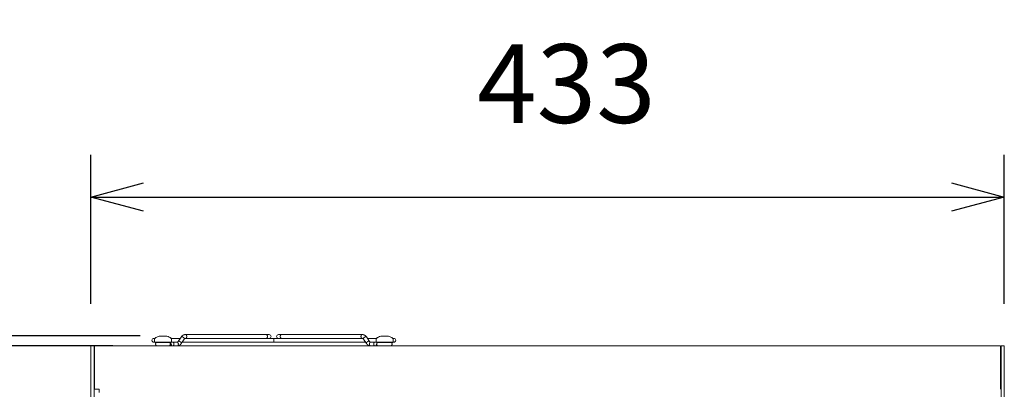
# Model space of a CAD drawing. Units: millimetres. Extents: x -35 to 1785, y -814 to 1867.
# Drawn here: x 417 to 884, y 594 to 769 of the extents above; entities that cross this region are included whole.
import ezdxf

# ---------------------------------------------------------------- set-up
doc = ezdxf.new("R2010")
doc.units = ezdxf.units.MM
doc.header["$LTSCALE"] = 50.8
doc.header["$PDMODE"] = 1
doc.header["$PDSIZE"] = -2
doc.layers.get('0').update_dxf_attribs({"lineweight": 0})
doc.layers.get('Defpoints').update_dxf_attribs({"lineweight": 0})
doc.layers.add('Visible Edges(A H Standard)', color=7, linetype='Continuous', lineweight=0)
doc.layers.add('寸法', color=7, linetype='Continuous', lineweight=0)
doc.styles.get("Standard").update_dxf_attribs({"font": 'txt', "bigfont": 'BIGFONT.SHX'})
doc.styles.add('游ゴシック Medium', font='txt', dxfattribs={"bigfont": '游ゴシック Medium'})
doc.dimstyles.new('HIBINO', dxfattribs={"dimtxt": 37.2989, "dimasz": 25.006226, "dimexe": 20, "dimexo": 20, "dimgap": 0.5, "dimtad": 1, "dimzin": 3, "dimdsep": 46, "dimtxsty": '游ゴシック Medium', "dimblk": 'VW_EMPTYARROW', "dimcen": 0, "dimadec": 0, "dimazin": 0, "dimtfac": 1, "dimtix": 1, "dimtmove": 0, "dimatfit": 0, "dimldrblk": 'VW_EMPTYARROW', "dimfxl": 1, "dimfrac": 2, "dimtolj": 1, "dimtzin": 3, "dimarcsym": 0})

# ---------------------------------------------------------------- blocks, each defined once
blk = doc.blocks.new('グループ-4')
at = {"layer": 'Visible Edges(A H Standard)', "color": 0, "lineweight": 0}
for p, q in [((-358.87, 52.56), (-359.37, 52.56)), ((-358.97, 52.34), (-358.97, 50.76)), ((-356.81, 53.6), (-353.13, 53.6)), ((-346.86, 52.56), (-351.07, 52.56)), ((-350.97, 52.34), (-350.97, 50.76)), ((-346.41, 53.21), (-347.85, 51.13)), ((-344.93, 52.19), (-346.36, 50.11)), ((-306.14, 54.36), (-344.4, 54.36)), ((-342.77, 52.56), (-344.4, 52.56)), ((-302.47, 52.56), (-342.77, 52.56)), ((-304.67, 54.36), (-306.14, 54.36)), ((-302.47, 51.66), (-302.47, 52.56)), ((-260.5, 52.56), (-302.47, 52.56)), ((-302.47, 52.56), (-302.47, 51.66)), ((-302.47, 51.66), (-302.47, 50.76)), ((-302.47, 50.76), (-302.47, 51.66)), ((-298.81, 54.37), (-300.28, 54.37)), ((-300.28, 52.57), (-298.81, 52.57)), ((-298.81, 54.37), (-260.55, 54.37)), ((-298.81, 52.57), (-260.55, 52.57)), ((-260.02, 52.2), (-258.59, 50.11)), ((-258.59, 50.11), (-260.02, 52.2)), ((-257.1, 51.13), (-258.54, 53.22)), ((-258.54, 53.22), (-257.1, 51.13)), ((-253.87, 52.56), (-258.09, 52.56)), ((-253.97, 52.34), (-253.97, 50.76)), ((-251.81, 53.6), (-248.13, 53.6)), ((-245.57, 52.56), (-246.07, 52.56)), ((-245.97, 52.34), (-245.97, 50.76)), ((-387.72, 48.96), (-389.22, 48.96)), ((-389.22, -250.04), (-389.22, 48.96)), ((-387.72, 48.96), (-387.72, 47.96)), ((-387.72, -250.04), (-387.72, 47.96)), ((-387.47, 48.96), (42.03, 48.96)), ((-387.47, 48.96), (-387.47, 46.94)), ((-387.47, 28.44), (-387.47, 46.94)), ((-359.37, 50.76), (-358.97, 50.76)), ((-358.97, 50.76), (-350.97, 50.76)), ((-358.81, 50.66), (-358.81, 50.76)), ((-351.13, 50.66), (-358.81, 50.66)), ((-351.13, 49.06), (-358.81, 49.06)), ((-358.81, 48.96), (-358.81, 49.06)), ((-351.13, 50.66), (-351.13, 50.76)), ((-351.13, 50.76), (-350.45, 50.76)), ((-351.13, 48.96), (-351.13, 49.06)), ((-350.97, 50.76), (-348.32, 50.76)), ((-348.37, 50.76), (-350.45, 50.76)), ((-345.91, 50.76), (-302.47, 50.76)), ((-302.42, 49.06), (-302.52, 49.06)), ((-302.52, 48.96), (-302.52, 49.06)), ((-302.47, 50.76), (-259.03, 50.76)), ((-302.42, 48.96), (-302.42, 49.06)), ((-256.58, 50.76), (-254.49, 50.76)), ((-254.49, 50.76), (-253.97, 50.76)), ((-253.97, 50.76), (-245.97, 50.76)), ((-253.81, 50.66), (-253.81, 50.76)), ((-246.13, 50.66), (-253.81, 50.66)), ((-246.13, 49.06), (-253.81, 49.06)), ((-253.81, 48.96), (-253.81, 49.06)), ((-246.13, 50.66), (-246.13, 50.76)), ((-246.13, 48.96), (-246.13, 49.06)), ((-245.97, 50.76), (-245.57, 50.76)), ((42.03, 46.94), (42.03, 48.96)), ((42.03, 46.94), (42.03, 28.44)), ((42.28, 47.96), (42.28, 48.96)), ((43.78, 48.96), (42.28, 48.96)), ((42.28, -250.04), (42.28, 47.96)), ((43.78, -250.04), (43.78, 48.96)), ((-387.47, 28.44), (-385.3, 28.44)), ((-385.3, 28.44), (-385.3, 26.94))]:
    blk.add_line(p, q, dxfattribs=at)
at = {"layer": 'Visible Edges(A H Standard)', "color": 0, "lineweight": 0, "flags": 128}
for points in [[(-344.4, 54.36), (-344.4, 54.36, 0.008892), (-344.48, 54.36, 0.009403), (-344.56, 54.36), (-344.56, 54.36, 0.009344), (-344.64, 54.35, 0.009304), (-344.72, 54.34, 0.009277), (-344.8, 54.32, 0.009287), (-344.88, 54.31), (-344.88, 54.31, 0.009195), (-344.96, 54.29), (-344.96, 54.29, 0.009065), (-345.04, 54.27), (-345.04, 54.27, 0.00895), (-345.12, 54.24), (-345.12, 54.24, 0.008847), (-345.19, 54.21), (-345.19, 54.21, 0.008752), (-345.27, 54.18), (-345.27, 54.18, 0.008683), (-345.34, 54.15), (-345.34, 54.15, 0.008536), (-345.41, 54.12), (-345.41, 54.12, 0.008388), (-345.48, 54.08, 0.008244), (-345.55, 54.04, 0.008108), (-345.62, 54, 0.007979), (-345.69, 53.95, 0.007863), (-345.75, 53.91), (-345.75, 53.9, 0.008657), (-345.82, 53.85), (-345.82, 53.85, 0.007547), (-345.88, 53.8, 0.007408), (-345.94, 53.75, 0.007271), (-346, 53.69), (-346, 53.69, 0.007135), (-346.06, 53.64, 0.006573), (-346.11, 53.58, 0.006878), (-346.17, 53.53), (-346.17, 53.53, 0.006756), (-346.22, 53.47, 0.00663), (-346.27, 53.4), (-346.27, 53.4, 0.006533), (-346.32, 53.34), (-346.33, 53.33, 0.012274), (-346.4, 53.23), (-346.41, 53.22), (-346.41, 53.21)], [(-344.4, 52.56, 0.010882), (-344.42, 52.56), (-344.42, 52.56, 0.012378), (-344.44, 52.56), (-344.44, 52.56, 0.012389), (-344.45, 52.56, 0.006169), (-344.46, 52.56), (-344.46, 52.56, 0.01183), (-344.48, 52.55), (-344.48, 52.55, 0.01097), (-344.5, 52.55), (-344.5, 52.55, 0.011787), (-344.51, 52.54, 0.005911), (-344.53, 52.54), (-344.53, 52.54, 0.011573), (-344.54, 52.53), (-344.55, 52.53, 0.005665), (-344.56, 52.53, 0.005592), (-344.57, 52.52), (-344.57, 52.52, 0.006942), (-344.58, 52.52), (-344.58, 52.52, 0.010952), (-344.6, 52.51, 0.005431), (-344.62, 52.5), (-344.62, 52.5, 0.010619), (-344.64, 52.49), (-344.64, 52.49, 0.005259), (-344.65, 52.48), (-344.65, 52.48, 0.010265), (-344.67, 52.46), (-344.68, 52.46, 0.007245), (-344.69, 52.45), (-344.69, 52.45, 0.004983), (-344.71, 52.44, 0.004909), (-344.72, 52.43), (-344.72, 52.43, 0.004876), (-344.73, 52.42), (-344.74, 52.41, 0.009508), (-344.75, 52.4), (-344.76, 52.39, 0.009289), (-344.78, 52.37), (-344.79, 52.37, 0.008534), (-344.81, 52.35), (-344.81, 52.34, 0.004478), (-344.82, 52.33, 0.004412), (-344.84, 52.31), (-344.84, 52.31, 0.004373), (-344.85, 52.3), (-344.85, 52.29, 0.008526), (-344.87, 52.27), (-344.88, 52.27, 0.008332), (-344.9, 52.23), (-344.9, 52.23, 0.007936), (-344.93, 52.19), (-344.93, 52.19), (-344.93, 52.19)], [(-260.55, 54.37), (-260.54, 54.37, -0.008892), (-260.47, 54.36, -0.009403), (-260.39, 54.36), (-260.39, 54.36, -0.009347), (-260.31, 54.35, -0.009309), (-260.22, 54.34, -0.009284), (-260.15, 54.33, -0.009296), (-260.07, 54.31), (-260.07, 54.31, -0.009195), (-259.99, 54.29), (-259.99, 54.29, -0.009065), (-259.91, 54.27), (-259.91, 54.27, -0.00895), (-259.83, 54.24), (-259.83, 54.24, -0.008847), (-259.76, 54.22), (-259.76, 54.22, -0.008752), (-259.68, 54.19), (-259.68, 54.19, -0.008683), (-259.61, 54.15), (-259.61, 54.15, -0.008536), (-259.54, 54.12), (-259.54, 54.12, -0.008388), (-259.47, 54.08, -0.008251), (-259.4, 54.04, -0.008114), (-259.33, 54, -0.007984), (-259.26, 53.96, -0.007863), (-259.2, 53.91), (-259.2, 53.91, -0.008661), (-259.13, 53.86), (-259.13, 53.85, -0.007547), (-259.06, 53.8, -0.007408), (-259, 53.75, -0.00727), (-258.94, 53.7), (-258.94, 53.7, -0.007135), (-258.89, 53.64, -0.00657), (-258.83, 53.59, -0.006878), (-258.78, 53.53), (-258.78, 53.53, -0.006751), (-258.73, 53.47, -0.00663), (-258.68, 53.41), (-258.68, 53.41, -0.006533), (-258.63, 53.34), (-258.62, 53.33, -0.012274), (-258.55, 53.23), (-258.54, 53.22), (-258.54, 53.22)], [(-260.55, 52.57, -0.010882), (-260.53, 52.56), (-260.53, 52.56, -0.012378), (-260.51, 52.56), (-260.51, 52.56, -0.012389), (-260.5, 52.56, -0.006169), (-260.48, 52.56), (-260.48, 52.56, -0.01183), (-260.47, 52.56), (-260.47, 52.56, -0.01097), (-260.45, 52.55), (-260.45, 52.55, -0.011787), (-260.43, 52.55, -0.005911), (-260.42, 52.54), (-260.42, 52.54, -0.011573), (-260.4, 52.54), (-260.4, 52.54, -0.005665), (-260.39, 52.53, -0.005592), (-260.38, 52.53), (-260.38, 52.53, -0.006943), (-260.37, 52.52), (-260.36, 52.52, -0.010951), (-260.35, 52.51, -0.005431), (-260.33, 52.5), (-260.33, 52.5, -0.010619), (-260.31, 52.49), (-260.31, 52.49, -0.005259), (-260.29, 52.48), (-260.29, 52.48, -0.010261), (-260.28, 52.47), (-260.27, 52.46, -0.006618), (-260.26, 52.45), (-260.26, 52.45, -0.004995), (-260.24, 52.44, -0.00496), (-260.23, 52.43), (-260.23, 52.43, -0.009614), (-260.21, 52.41), (-260.21, 52.41, -0.004741), (-260.19, 52.4), (-260.19, 52.4, -0.009315), (-260.17, 52.38), (-260.16, 52.37, -0.009109), (-260.14, 52.35), (-260.14, 52.35, -0.004474), (-260.13, 52.33, -0.004412), (-260.11, 52.32), (-260.11, 52.32, -0.004373), (-260.1, 52.3), (-260.09, 52.3, -0.008526), (-260.08, 52.27), (-260.07, 52.27, -0.008332), (-260.05, 52.23), (-260.05, 52.23, -0.007936), (-260.02, 52.2), (-260.02, 52.2), (-260.02, 52.2)], [(-358.52, 49.86), (-358.52, 49.86, -0.00949), (-358.52, 49.89, -0.009992), (-358.52, 49.93), (-358.52, 49.93, -0.009911), (-358.52, 49.96), (-358.52, 49.96, -0.009865), (-358.51, 50, -0.009866), (-358.51, 50.04), (-358.51, 50.04, -0.0099), (-358.5, 50.07, -0.00997), (-358.49, 50.11), (-358.49, 50.11, -0.011376), (-358.48, 50.14), (-358.48, 50.14, -0.005776), (-358.47, 50.17, -0.010136), (-358.46, 50.19), (-358.46, 50.2, -0.010029), (-358.44, 50.23), (-358.44, 50.23, -0.00996), (-358.43, 50.26, -0.00994), (-358.41, 50.29, -0.00996), (-358.39, 50.33), (-358.39, 50.33, -0.010012), (-358.37, 50.36), (-358.37, 50.36, -0.010112), (-358.35, 50.39, -0.008976), (-358.33, 50.41, -0.010171), (-358.31, 50.44), (-358.31, 50.44, -0.010048), (-358.29, 50.47), (-358.29, 50.47, -0.009973), (-358.26, 50.49), (-358.26, 50.49, -0.009937), (-358.23, 50.52, -0.009945), (-358.21, 50.54), (-358.21, 50.54, -0.009989), (-358.18, 50.57), (-358.18, 50.57, -0.010069), (-358.15, 50.59), (-358.15, 50.59, -0.009738), (-358.12, 50.61), (-358.12, 50.61, -0.007918), (-358.1, 50.62, -0.007841), (-358.08, 50.64), (-358.07, 50.64, -0.014774), (-358.03, 50.66), (-358.03, 50.66), (-358.03, 50.66)], [(-358.52, 49.86), (-358.52, 49.86, -0.009479), (-358.52, 49.89, -0.009981), (-358.52, 49.93), (-358.52, 49.93, -0.0099), (-358.52, 49.96), (-358.52, 49.96, -0.009854), (-358.51, 50, -0.009855), (-358.51, 50.04), (-358.51, 50.04, -0.009889), (-358.5, 50.07), (-358.5, 50.07, -0.009963), (-358.49, 50.1), (-358.49, 50.11, -0.01009), (-358.48, 50.14, -0.005763), (-358.47, 50.16), (-358.47, 50.16, -0.01014), (-358.46, 50.19), (-358.46, 50.19, -0.01003), (-358.44, 50.23), (-358.44, 50.23, -0.009959), (-358.43, 50.26, -0.009937), (-358.41, 50.29, -0.009954), (-358.39, 50.32), (-358.39, 50.32, -0.010006), (-358.38, 50.35), (-358.38, 50.35, -0.010097), (-358.35, 50.38, -0.010252), (-358.33, 50.41, -0.010156), (-358.31, 50.44), (-358.31, 50.44, -0.010038), (-358.29, 50.47), (-358.29, 50.47, -0.009967), (-358.26, 50.49), (-358.26, 50.49, -0.009934), (-358.24, 50.52, -0.009947), (-358.21, 50.54), (-358.21, 50.54, -0.009993), (-358.18, 50.56), (-358.18, 50.57, -0.010083), (-358.15, 50.59), (-358.15, 50.59, -0.008308), (-358.13, 50.6), (-358.13, 50.6, -0.009384), (-358.1, 50.62, -0.007866), (-358.07, 50.64), (-358.07, 50.64, -0.014833), (-358.03, 50.66), (-358.03, 50.66), (-358.03, 50.66)], [(-358.04, 49.06, -0.009288), (-358.07, 49.08), (-358.07, 49.08, -0.010256), (-358.1, 49.1), (-358.1, 49.1, -0.010307), (-358.14, 49.12), (-358.14, 49.12, -0.01043), (-358.16, 49.14), (-358.17, 49.14, -0.010222), (-358.19, 49.16), (-358.19, 49.16, -0.008606), (-358.22, 49.18, -0.008549), (-358.24, 49.2, -0.008523), (-358.26, 49.22, -0.008522), (-358.28, 49.25, -0.008548), (-358.3, 49.27), (-358.3, 49.27, -0.008587), (-358.32, 49.29), (-358.32, 49.29, -0.008678), (-358.34, 49.32, -0.008704), (-358.36, 49.34, -0.00862), (-358.38, 49.37), (-358.38, 49.37, -0.008561), (-358.39, 49.4), (-358.39, 49.4, -0.008526), (-358.41, 49.42, -0.008521), (-358.42, 49.45, -0.00854), (-358.44, 49.48), (-358.44, 49.48, -0.008581), (-358.45, 49.51), (-358.45, 49.51, -0.008645), (-358.46, 49.53, -0.005986), (-358.47, 49.56), (-358.47, 49.56, -0.01097), (-358.48, 49.59), (-358.48, 49.59, -0.010819), (-358.49, 49.63), (-358.49, 49.63, -0.010725), (-358.5, 49.67), (-358.5, 49.67, -0.010679), (-358.51, 49.7, -0.010691), (-358.52, 49.74), (-358.52, 49.74, -0.010744), (-358.52, 49.78), (-358.52, 49.78, -0.010851), (-358.52, 49.82), (-358.52, 49.82, -0.010321), (-358.52, 49.86), (-358.52, 49.86)], [(-358.04, 49.06, -0.00929), (-358.07, 49.08), (-358.07, 49.08, -0.01026), (-358.1, 49.1), (-358.1, 49.1, -0.010313), (-358.14, 49.12), (-358.14, 49.12, -0.010434), (-358.16, 49.14), (-358.16, 49.14, -0.008053), (-358.19, 49.16, -0.008614), (-358.21, 49.18), (-358.21, 49.18, -0.008556), (-358.23, 49.2), (-358.23, 49.2, -0.008522), (-358.26, 49.22, -0.008517), (-358.28, 49.24, -0.008538), (-358.3, 49.26, -0.008575), (-358.32, 49.29), (-358.32, 49.29, -0.010291), (-358.34, 49.32), (-358.34, 49.32, -0.008721), (-358.36, 49.34, -0.008631), (-358.38, 49.37), (-358.38, 49.37, -0.008567), (-358.39, 49.39), (-358.39, 49.39, -0.008527), (-358.41, 49.42, -0.008518), (-358.42, 49.45, -0.008532), (-358.44, 49.48), (-358.44, 49.48, -0.008569), (-358.45, 49.5), (-358.45, 49.51, -0.008626), (-358.46, 49.53, -0.006525), (-358.47, 49.56), (-358.47, 49.56, -0.010977), (-358.48, 49.59), (-358.48, 49.59, -0.010824), (-358.49, 49.63), (-358.49, 49.63, -0.010729), (-358.5, 49.67), (-358.5, 49.67, -0.010683), (-358.51, 49.7, -0.010694), (-358.52, 49.74), (-358.52, 49.74, -0.010747), (-358.52, 49.78), (-358.52, 49.78, -0.010855), (-358.52, 49.82), (-358.52, 49.82, -0.010324), (-358.52, 49.86), (-358.52, 49.86)], [(-351.72, 50.66, -0.009724), (-351.69, 50.64), (-351.69, 50.64, -0.010777), (-351.65, 50.63), (-351.65, 50.62, -0.010872), (-351.62, 50.6), (-351.62, 50.6, -0.010359), (-351.59, 50.58), (-351.59, 50.58, -0.008181), (-351.57, 50.57, -0.005526), (-351.55, 50.55), (-351.55, 50.55, -0.010927), (-351.53, 50.53), (-351.52, 50.53, -0.01082), (-351.49, 50.5), (-351.49, 50.5, -0.010764), (-351.47, 50.47, -0.010768), (-351.44, 50.44), (-351.44, 50.44, -0.010814), (-351.41, 50.41), (-351.41, 50.41, -0.01092), (-351.39, 50.38), (-351.39, 50.38, -0.008293), (-351.38, 50.36, -0.006993), (-351.36, 50.34), (-351.36, 50.33, -0.011047), (-351.34, 50.31), (-351.34, 50.3, -0.010896), (-351.32, 50.27), (-351.32, 50.27, -0.010802), (-351.31, 50.23), (-351.31, 50.23, -0.010758), (-351.29, 50.2, -0.010771), (-351.28, 50.16), (-351.28, 50.16, -0.010828), (-351.26, 50.12), (-351.26, 50.12, -0.009561), (-351.25, 50.09), (-351.25, 50.09, -0.010964), (-351.24, 50.05), (-351.24, 50.05, -0.008471), (-351.24, 50.02, -0.006735), (-351.23, 50), (-351.23, 49.99, -0.013399), (-351.23, 49.96), (-351.23, 49.95, -0.013399), (-351.22, 49.9), (-351.22, 49.9, -0.012232), (-351.22, 49.86), (-351.22, 49.86)], [(-351.22, 49.86, -0.008787), (-351.22, 49.82), (-351.22, 49.82, -0.009913), (-351.23, 49.79), (-351.23, 49.79, -0.009829), (-351.23, 49.76), (-351.23, 49.76, -0.009781), (-351.23, 49.72, -0.009778), (-351.24, 49.68), (-351.24, 49.68, -0.009808), (-351.25, 49.65), (-351.25, 49.65, -0.009877), (-351.26, 49.62, -0.010002), (-351.27, 49.58), (-351.27, 49.58, -0.010763), (-351.28, 49.55), (-351.28, 49.55, -0.010017), (-351.29, 49.51, -0.009925), (-351.31, 49.48), (-351.31, 49.48, -0.009871), (-351.32, 49.45, -0.009862), (-351.34, 49.42, -0.009894), (-351.36, 49.38), (-351.36, 49.38, -0.009952), (-351.38, 49.35), (-351.38, 49.35, -0.010073), (-351.4, 49.33, -0.008903), (-351.42, 49.3, -0.010053), (-351.44, 49.27), (-351.44, 49.27, -0.009947), (-351.46, 49.25), (-351.46, 49.25, -0.009878), (-351.49, 49.22, -0.009858), (-351.51, 49.19, -0.009877), (-351.54, 49.17), (-351.54, 49.17, -0.009927), (-351.57, 49.15), (-351.57, 49.15, -0.010021), (-351.6, 49.13, -0.009344), (-351.63, 49.11), (-351.63, 49.11, -0.013524), (-351.66, 49.08), (-351.67, 49.08, -0.011883), (-351.7, 49.06), (-351.7, 49.06)], [(-351.22, 49.86, -0.007555), (-351.22, 49.83), (-351.22, 49.83, -0.009943), (-351.23, 49.8), (-351.23, 49.79, -0.009854), (-351.23, 49.76), (-351.23, 49.76, -0.009802), (-351.23, 49.72, -0.009795), (-351.24, 49.69, -0.009826), (-351.25, 49.65, -0.009875), (-351.26, 49.62), (-351.26, 49.62, -0.013176), (-351.27, 49.58), (-351.27, 49.57, -0.010114), (-351.28, 49.54, -0.009986), (-351.29, 49.51), (-351.29, 49.51, -0.009905), (-351.31, 49.47), (-351.31, 49.47, -0.00986), (-351.33, 49.44, -0.009862), (-351.34, 49.41), (-351.34, 49.41, -0.009897), (-351.36, 49.38), (-351.36, 49.38, -0.009971), (-351.38, 49.35), (-351.38, 49.35, -0.010105), (-351.4, 49.32, -0.00763), (-351.42, 49.3, -0.010044), (-351.44, 49.27), (-351.44, 49.27, -0.009942), (-351.46, 49.25), (-351.46, 49.25, -0.009877), (-351.49, 49.22, -0.00986), (-351.52, 49.19, -0.009883), (-351.54, 49.17), (-351.54, 49.17, -0.009937), (-351.57, 49.15), (-351.57, 49.15, -0.010037), (-351.6, 49.13, -0.009342), (-351.63, 49.11), (-351.63, 49.11, -0.013434), (-351.66, 49.08), (-351.67, 49.08, -0.011808), (-351.7, 49.06), (-351.7, 49.06)], [(-347.85, 51.13), (-347.85, 51.12, -0.00796), (-347.87, 51.09), (-347.87, 51.09, -0.004135), (-347.89, 51.07), (-347.89, 51.07, -0.008437), (-347.91, 51.04), (-347.91, 51.04, -0.004301), (-347.93, 51.02, -0.004311), (-347.94, 51.01), (-347.94, 51, -0.008902), (-347.96, 50.98), (-347.97, 50.97, -0.008579), (-347.99, 50.95), (-347.99, 50.95, -0.004601), (-348.01, 50.94), (-348.01, 50.93, -0.00941), (-348.03, 50.92), (-348.03, 50.92, -0.004757), (-348.05, 50.9), (-348.05, 50.9, -0.009769), (-348.07, 50.88), (-348.07, 50.88, -0.004978), (-348.08, 50.87), (-348.08, 50.87, -0.009829), (-348.1, 50.86), (-348.11, 50.85, -0.00516), (-348.12, 50.85, -0.005166), (-348.13, 50.84), (-348.13, 50.84, -0.010571), (-348.15, 50.83), (-348.16, 50.82, -0.010828), (-348.17, 50.81), (-348.18, 50.81, -0.008284), (-348.19, 50.8), (-348.19, 50.8, -0.006898), (-348.21, 50.8, -0.005549), (-348.22, 50.79), (-348.22, 50.79, -0.011451), (-348.24, 50.78), (-348.24, 50.78, -0.011715), (-348.26, 50.78), (-348.26, 50.78, -0.011832), (-348.28, 50.77), (-348.28, 50.77, -0.01097), (-348.29, 50.77, -0.005825), (-348.31, 50.76), (-348.31, 50.76, -0.012133), (-348.32, 50.76), (-348.32, 50.76, -0.012425), (-348.34, 50.76), (-348.34, 50.76, -0.012375), (-348.36, 50.76), (-348.36, 50.76, -0.01086), (-348.37, 50.76), (-348.37, 50.76)], [(-346.36, 50.11), (-346.37, 50.09, -0.012168), (-346.44, 49.99), (-346.45, 49.98, -0.006455), (-346.5, 49.92), (-346.5, 49.92, -0.006558), (-346.55, 49.86, -0.006677), (-346.61, 49.8), (-346.61, 49.79, -0.007661), (-346.66, 49.73), (-346.67, 49.73, -0.00695), (-346.72, 49.67, -0.007078), (-346.78, 49.62, -0.007209), (-346.84, 49.57, -0.007342), (-346.9, 49.51), (-346.9, 49.51, -0.008427), (-346.96, 49.46), (-346.96, 49.46, -0.007158), (-347.03, 49.41, -0.007778), (-347.09, 49.37), (-347.09, 49.37, -0.007894), (-347.15, 49.32, -0.008022), (-347.22, 49.28, -0.008154), (-347.29, 49.24, -0.008289), (-347.36, 49.21), (-347.36, 49.21, -0.008442), (-347.43, 49.17, -0.008042), (-347.5, 49.14), (-347.51, 49.14, -0.010831), (-347.59, 49.11), (-347.59, 49.1, -0.008765), (-347.67, 49.08, -0.008868), (-347.74, 49.05), (-347.74, 49.05, -0.00898), (-347.82, 49.03, -0.008892), (-347.9, 49.01), (-347.91, 49.01, -0.013634), (-348, 48.99), (-348.01, 48.99, -0.013713), (-348.13, 48.97), (-348.13, 48.97, -0.013416), (-348.25, 48.96), (-348.25, 48.96)], [(-258.59, 50.11), (-258.57, 50.09, 0.012297), (-258.5, 50), (-258.49, 49.98, 0.006525), (-258.44, 49.92, 0.006616), (-258.39, 49.86), (-258.38, 49.85, 0.011045), (-258.32, 49.77), (-258.31, 49.76, 0.006529), (-258.25, 49.71, 0.007087), (-258.2, 49.65), (-258.2, 49.65, 0.007219), (-258.14, 49.6, 0.007356), (-258.08, 49.54, 0.007496), (-258.02, 49.49, 0.007636), (-257.96, 49.44, 0.007791), (-257.89, 49.39, 0.007923), (-257.83, 49.35, 0.008048), (-257.76, 49.31, 0.008182), (-257.69, 49.27, 0.008304), (-257.62, 49.23), (-257.61, 49.22, 0.012759), (-257.52, 49.18), (-257.51, 49.17, 0.008683), (-257.44, 49.14, 0.008755), (-257.36, 49.11), (-257.36, 49.11, 0.008846), (-257.29, 49.08), (-257.29, 49.08, 0.008951), (-257.21, 49.06), (-257.21, 49.06, 0.009062), (-257.13, 49.03), (-257.13, 49.03, 0.009202), (-257.06, 49.02), (-257.06, 49.02, 0.009287), (-256.98, 49, 0.009287), (-256.9, 48.99, 0.009308), (-256.82, 48.98, 0.009348), (-256.74, 48.97), (-256.73, 48.97, 0.009403), (-256.66, 48.96), (-256.65, 48.96, 0.008884), (-256.58, 48.96), (-256.58, 48.96)], [(-257.1, 51.13), (-257.1, 51.12, 0.00796), (-257.08, 51.1), (-257.08, 51.1, 0.004136), (-257.06, 51.07, 0.008429), (-257.04, 51.05), (-257.04, 51.04, 0.006462), (-257.02, 51.02), (-257.02, 51.02, 0.00549), (-257, 51, 0.004453), (-256.98, 50.98), (-256.98, 50.98, 0.007974), (-256.97, 50.96, 0.004582), (-256.95, 50.94), (-256.95, 50.94, 0.009371), (-256.93, 50.92), (-256.93, 50.92, 0.004735), (-256.91, 50.91), (-256.91, 50.91, 0.009719), (-256.89, 50.89), (-256.89, 50.89, 0.004971), (-256.87, 50.88, 0.00658), (-256.86, 50.87), (-256.85, 50.86, 0.010243), (-256.83, 50.85), (-256.83, 50.85, 0.005189), (-256.82, 50.84, 0.010571), (-256.8, 50.83), (-256.79, 50.83, 0.010828), (-256.77, 50.82), (-256.77, 50.81, 0.008284), (-256.76, 50.81), (-256.75, 50.81, 0.006898), (-256.74, 50.8, 0.005549), (-256.73, 50.79), (-256.73, 50.79, 0.011451), (-256.71, 50.79), (-256.71, 50.79, 0.011715), (-256.69, 50.78), (-256.69, 50.78, 0.011833), (-256.67, 50.77), (-256.67, 50.77, 0.010608), (-256.66, 50.77, 0.005814), (-256.64, 50.77), (-256.64, 50.77, 0.012118), (-256.63, 50.77), (-256.63, 50.77, 0.012426), (-256.61, 50.76), (-256.61, 50.76, 0.012377), (-256.59, 50.76), (-256.59, 50.76, 0.011245), (-256.58, 50.76), (-256.58, 50.76)], [(-253.24, 49.06, -0.009841), (-253.27, 49.08), (-253.27, 49.08, -0.01086), (-253.3, 49.1), (-253.3, 49.1, -0.010914), (-253.34, 49.12), (-253.34, 49.12, -0.011042), (-253.37, 49.14), (-253.37, 49.14, -0.00787), (-253.39, 49.16, -0.00869), (-253.41, 49.18), (-253.41, 49.18, -0.008629), (-253.44, 49.2), (-253.44, 49.2, -0.008592), (-253.46, 49.22, -0.008586), (-253.48, 49.25, -0.008598), (-253.5, 49.27), (-253.51, 49.27, -0.01299), (-253.53, 49.3), (-253.53, 49.31, -0.010425), (-253.55, 49.33), (-253.55, 49.33, -0.008729), (-253.57, 49.36, -0.008652), (-253.59, 49.39), (-253.59, 49.39, -0.008603), (-253.61, 49.41, -0.008585), (-253.62, 49.44, -0.008594), (-253.63, 49.47), (-253.63, 49.47, -0.008623), (-253.65, 49.5), (-253.65, 49.5, -0.008681), (-253.66, 49.52, -0.007141), (-253.67, 49.55), (-253.67, 49.55, -0.013082), (-253.68, 49.59), (-253.68, 49.59, -0.010906), (-253.69, 49.63, -0.010811), (-253.7, 49.67), (-253.7, 49.67, -0.010762), (-253.71, 49.71, -0.010772), (-253.72, 49.75), (-253.72, 49.75, -0.010825), (-253.72, 49.78), (-253.72, 49.79, -0.010933), (-253.72, 49.82), (-253.72, 49.82, -0.010399), (-253.73, 49.86), (-253.73, 49.86)], [(-253.72, 49.86, -0.00761), (-253.72, 49.89), (-253.72, 49.89, -0.010014), (-253.72, 49.92), (-253.72, 49.93, -0.009923), (-253.72, 49.96), (-253.72, 49.96, -0.00987), (-253.71, 50, -0.009862), (-253.71, 50.03, -0.009895), (-253.7, 50.07), (-253.7, 50.07, -0.009955), (-253.69, 50.1), (-253.69, 50.1, -0.010077), (-253.68, 50.14, -0.00895), (-253.67, 50.17), (-253.67, 50.17, -0.010137), (-253.66, 50.2), (-253.66, 50.2, -0.010029), (-253.64, 50.23), (-253.64, 50.23, -0.00996), (-253.63, 50.27, -0.00994), (-253.61, 50.3, -0.00996), (-253.59, 50.33), (-253.59, 50.33, -0.010013), (-253.57, 50.36), (-253.57, 50.36, -0.010109), (-253.55, 50.39, -0.010258), (-253.53, 50.42, -0.010153), (-253.51, 50.45), (-253.51, 50.45, -0.010037), (-253.48, 50.47), (-253.48, 50.47, -0.009962), (-253.46, 50.5, -0.009935), (-253.43, 50.52, -0.009949), (-253.4, 50.55), (-253.4, 50.55, -0.009997), (-253.38, 50.57), (-253.38, 50.57, -0.010084), (-253.35, 50.59), (-253.35, 50.59, -0.009316), (-253.32, 50.61), (-253.32, 50.61, -0.007359), (-253.3, 50.63, -0.007292), (-253.28, 50.64), (-253.27, 50.64, -0.012852), (-253.24, 50.66), (-253.24, 50.66), (-253.24, 50.66)], [(-253.23, 49.06, -0.009243), (-253.27, 49.08), (-253.27, 49.08, -0.010249), (-253.3, 49.1), (-253.3, 49.1, -0.010344), (-253.33, 49.12, -0.010516), (-253.36, 49.14), (-253.36, 49.14, -0.011542), (-253.39, 49.16), (-253.39, 49.16, -0.01093), (-253.42, 49.19, -0.010823), (-253.45, 49.22), (-253.45, 49.22, -0.010765), (-253.48, 49.24, -0.010766), (-253.5, 49.27), (-253.5, 49.27, -0.010811), (-253.53, 49.3), (-253.53, 49.31, -0.010918), (-253.55, 49.33), (-253.55, 49.33, -0.005511), (-253.56, 49.35, -0.006965), (-253.58, 49.37), (-253.58, 49.37, -0.009032), (-253.59, 49.39, -0.005504), (-253.61, 49.42), (-253.61, 49.42, -0.010897), (-253.62, 49.44), (-253.62, 49.45, -0.010801), (-253.64, 49.48), (-253.64, 49.48, -0.010758), (-253.66, 49.52, -0.010773), (-253.67, 49.56), (-253.67, 49.56, -0.010831), (-253.68, 49.59), (-253.68, 49.6, -0.010941), (-253.69, 49.63), (-253.69, 49.63, -0.010294), (-253.7, 49.67), (-253.7, 49.67, -0.008455), (-253.71, 49.7, -0.006727), (-253.71, 49.72), (-253.71, 49.73, -0.013396), (-253.72, 49.76), (-253.72, 49.77, -0.013413), (-253.72, 49.82), (-253.72, 49.82, -0.012259), (-253.72, 49.86), (-253.72, 49.86)], [(-246.91, 50.66, -0.009245), (-246.88, 50.65), (-246.88, 50.65, -0.01025), (-246.85, 50.63), (-246.85, 50.62, -0.010352), (-246.82, 50.61, -0.00655), (-246.8, 50.59), (-246.79, 50.59, -0.014132), (-246.76, 50.57), (-246.76, 50.56, -0.010956), (-246.73, 50.54, -0.010839), (-246.7, 50.51), (-246.7, 50.51, -0.01077), (-246.67, 50.48, -0.010761), (-246.65, 50.45), (-246.65, 50.45, -0.010795), (-246.62, 50.42), (-246.62, 50.42, -0.010891), (-246.6, 50.4), (-246.6, 50.4, -0.007558), (-246.58, 50.37, -0.011162), (-246.56, 50.34), (-246.56, 50.34, -0.011039), (-246.54, 50.3), (-246.54, 50.3, -0.01089), (-246.52, 50.27), (-246.52, 50.27, -0.010799), (-246.5, 50.23), (-246.5, 50.23, -0.010759), (-246.49, 50.2, -0.010776), (-246.47, 50.16), (-246.47, 50.16, -0.010834), (-246.46, 50.12), (-246.46, 50.12, -0.01095), (-246.45, 50.09), (-246.45, 50.09, -0.008903), (-246.44, 50.06), (-246.44, 50.05, -0.00847), (-246.44, 50.03, -0.006737), (-246.43, 50), (-246.43, 50, -0.013402), (-246.43, 49.96), (-246.43, 49.95, -0.013402), (-246.42, 49.91), (-246.42, 49.91, -0.012236), (-246.42, 49.86), (-246.42, 49.86)], [(-246.42, 49.86, -0.007613), (-246.42, 49.83), (-246.42, 49.83, -0.010019), (-246.43, 49.8), (-246.43, 49.8, -0.009929), (-246.43, 49.76), (-246.43, 49.76, -0.009876), (-246.43, 49.73, -0.00987), (-246.44, 49.69, -0.009904), (-246.45, 49.66), (-246.45, 49.65, -0.009974), (-246.45, 49.63), (-246.45, 49.63, -0.005015), (-246.46, 49.6, -0.010175), (-246.47, 49.57), (-246.47, 49.57, -0.010155), (-246.48, 49.54), (-246.48, 49.54, -0.010036), (-246.5, 49.5), (-246.5, 49.5, -0.009964), (-246.51, 49.47), (-246.51, 49.47, -0.009931), (-246.53, 49.44, -0.009944), (-246.55, 49.41), (-246.55, 49.41, -0.00999), (-246.57, 49.37), (-246.57, 49.37, -0.010081), (-246.58, 49.35), (-246.59, 49.34, -0.007657), (-246.6, 49.32, -0.006408), (-246.62, 49.3), (-246.62, 49.3, -0.010125), (-246.64, 49.28), (-246.64, 49.28, -0.01002), (-246.66, 49.25), (-246.66, 49.25, -0.009952), (-246.69, 49.22, -0.009934), (-246.71, 49.2, -0.009956), (-246.74, 49.18), (-246.74, 49.18, -0.01001), (-246.77, 49.15), (-246.77, 49.15, -0.01011), (-246.8, 49.13), (-246.8, 49.13, -0.009333), (-246.82, 49.11), (-246.83, 49.11, -0.007354), (-246.85, 49.1, -0.007292), (-246.87, 49.08), (-246.87, 49.08, -0.012863), (-246.91, 49.06), (-246.91, 49.06), (-246.91, 49.06)]]:
    blk.add_lwpolyline(points, format="xyb", dxfattribs=at)
at = {"layer": 'Visible Edges(A H Standard)', "color": 0, "lineweight": 0}
for centre, radius, start, end in [((-359.37, 51.66), 0.9, 90, 180), ((-359.37, 51.66), 0.9, 180, 270), ((-358.67, 52.34), 0.3, 126.6392, 180), ((-354.97, 47.36), 6.5, 106.4439, 126.6392), ((-354.97, 47.36), 6.5, 53.3608, 73.5561), ((-351.27, 52.34), 0.3, 0, 53.3608), ((-304.67, 53.46), 0.9, 0, 90), ((-304.67, 53.46), 0.9, 270, 0), ((-300.28, 53.47), 0.9, 90, 180), ((-300.28, 53.47), 0.9, 180, 270), ((-253.67, 52.34), 0.3, 126.6392, 180), ((-249.97, 47.36), 6.5, 106.4439, 126.6392), ((-249.97, 47.36), 6.5, 53.3608, 73.5561), ((-246.27, 52.34), 0.3, 0, 53.3608), ((-245.57, 51.66), 0.9, 0, 90), ((-245.57, 51.66), 0.9, 270, 0)]:
    blk.add_arc(centre, radius, start, end, dxfattribs=at)
for points in [[(-345.67, 53.21), (-345.73, 53.24), (-345.85, 53.28), (-345.98, 53.32), (-346.1, 53.33), (-346.18, 53.33), (-346.25, 53.32), (-346.34, 53.29), (-346.39, 53.24), (-346.41, 53.21)], [(-346.13, 53.33), (-346.16, 53.33), (-346.24, 53.32), (-346.3, 53.3), (-346.36, 53.27), (-346.4, 53.23), (-346.41, 53.21)], [(-305.5, 53.46), (-305.5, 53.55), (-305.53, 53.74), (-305.59, 53.94), (-305.68, 54.1), (-305.76, 54.19), (-305.83, 54.25), (-305.93, 54.32), (-306.07, 54.36), (-306.14, 54.36)], [(-306.14, 52.56), (-306.05, 52.56), (-305.94, 52.61), (-305.83, 52.67), (-305.7, 52.8), (-305.59, 52.98), (-305.53, 53.18), (-305.5, 53.37), (-305.5, 53.46)], [(-298.81, 54.37), (-298.89, 54.36), (-299.01, 54.32), (-299.12, 54.26), (-299.25, 54.12), (-299.35, 53.95), (-299.42, 53.75), (-299.45, 53.55), (-299.45, 53.47)], [(-298.81, 54.37), (-298.89, 54.36), (-299.01, 54.32), (-299.12, 54.26), (-299.25, 54.12), (-299.35, 53.95), (-299.42, 53.75), (-299.45, 53.55), (-299.45, 53.47)], [(-299.45, 53.47), (-299.45, 53.38), (-299.42, 53.18), (-299.35, 52.98), (-299.26, 52.83), (-299.19, 52.74), (-299.12, 52.68), (-299.01, 52.61), (-298.87, 52.57), (-298.81, 52.57)], [(-299.45, 53.47), (-299.45, 53.38), (-299.42, 53.18), (-299.35, 52.98), (-299.26, 52.83), (-299.19, 52.74), (-299.12, 52.68), (-299.01, 52.61), (-298.87, 52.57), (-298.81, 52.57)], [(-260.55, 54.37), (-260.63, 54.36), (-260.74, 54.32), (-260.86, 54.26), (-260.99, 54.12), (-261.09, 53.95), (-261.15, 53.75), (-261.18, 53.55), (-261.18, 53.47)], [(-261.18, 53.47), (-261.18, 53.38), (-261.15, 53.18), (-261.09, 52.98), (-261, 52.83), (-260.92, 52.74), (-260.85, 52.68), (-260.75, 52.61), (-260.61, 52.57), (-260.55, 52.57)], [(-258.54, 53.22), (-258.55, 53.24), (-258.6, 53.28), (-258.65, 53.31), (-258.72, 53.33), (-258.79, 53.33), (-258.82, 53.33)], [(-351.54, 49.86), (-351.54, 49.99), (-351.59, 50.18), (-351.65, 50.32), (-351.73, 50.43), (-351.82, 50.54), (-351.93, 50.63), (-351.99, 50.66)], [(-351.98, 49.06), (-351.91, 49.1), (-351.81, 49.19), (-351.72, 49.29), (-351.65, 49.41), (-351.59, 49.54), (-351.54, 49.73), (-351.54, 49.86)], [(-351.09, 49.86), (-351.09, 49.77), (-351.07, 49.59), (-351.01, 49.4), (-350.93, 49.25), (-350.83, 49.12), (-350.7, 49.02), (-350.57, 48.97), (-350.51, 48.96)], [(-350.4, 48.96), (-350.35, 48.97), (-350.24, 49), (-350.11, 49.09), (-349.99, 49.23), (-349.9, 49.4), (-349.84, 49.59), (-349.82, 49.77), (-349.82, 49.86)], [(-348.32, 48.96), (-348.27, 48.97), (-348.16, 49), (-348.03, 49.09), (-347.91, 49.23), (-347.82, 49.4), (-347.76, 49.59), (-347.74, 49.77), (-347.74, 49.86)], [(-347.56, 51.24), (-347.6, 51.24), (-347.67, 51.23), (-347.74, 51.21), (-347.79, 51.18), (-347.83, 51.15), (-347.85, 51.13)], [(-347.1, 51.13), (-347.16, 51.15), (-347.28, 51.2), (-347.41, 51.23), (-347.53, 51.25), (-347.61, 51.24), (-347.69, 51.23), (-347.77, 51.2), (-347.83, 51.15), (-347.85, 51.13)], [(-257.1, 51.13), (-257.12, 51.15), (-257.16, 51.19), (-257.22, 51.22), (-257.28, 51.24), (-257.35, 51.25), (-257.39, 51.25)], [(-256.58, 50.76), (-256.66, 50.76), (-256.78, 50.72), (-256.89, 50.65), (-257.02, 50.52), (-257.12, 50.34), (-257.19, 50.14), (-257.21, 49.95), (-257.21, 49.86)], [(-257.21, 49.86), (-257.21, 49.77), (-257.19, 49.58), (-257.12, 49.38), (-257.03, 49.22), (-256.95, 49.13), (-256.88, 49.07), (-256.78, 49), (-256.64, 48.96), (-256.58, 48.96)]]:
    blk.add_open_spline(points, degree=2, dxfattribs=at)
for points, knots in [([(-344.93, 52.19), (-344.91, 52.22), (-344.88, 52.3), (-344.89, 52.43), (-344.95, 52.57), (-345.03, 52.71), (-345.15, 52.84), (-345.2, 52.9), (-345.32, 53.01), (-345.55, 53.15), (-345.73, 53.24), (-345.91, 53.3), (-346.06, 53.33), (-346.13, 53.33)], [0, 0, 0, 1, 2, 3, 4, 5, 6, 6, 7, 8, 9, 10, 11, 11, 11]), ([(-344.93, 52.19), (-344.91, 52.23), (-344.89, 52.3), (-344.89, 52.39), (-344.91, 52.48), (-344.97, 52.62), (-345.03, 52.7), (-345.08, 52.76), (-345.22, 52.92), (-345.44, 53.09), (-345.62, 53.19), (-345.67, 53.21)], [0, 0, 0, 1, 2, 3, 4, 5, 5, 6, 7, 8, 9, 9, 9]), ([(-344.4, 52.56), (-344.3, 52.56), (-344.17, 52.62), (-344.04, 52.71), (-343.9, 52.9), (-343.8, 53.13), (-343.77, 53.36), (-343.77, 53.46), (-343.77, 53.57), (-343.8, 53.8), (-343.87, 53.97), (-343.95, 54.1), (-344.04, 54.21), (-344.16, 54.3), (-344.33, 54.36), (-344.4, 54.36)], [0, 0, 0, 1, 2, 3, 4, 5, 6, 6, 7, 8, 9, 10, 11, 12, 13, 13, 13]), ([(-343.77, 53.46), (-343.77, 53.56), (-343.8, 53.77), (-343.85, 53.92), (-343.91, 54.03), (-343.95, 54.1), (-344.01, 54.19), (-344.14, 54.28), (-344.22, 54.33), (-344.33, 54.36), (-344.4, 54.36)], [0, 0, 0, 1, 2, 3, 4, 4, 5, 6, 7, 8, 8, 8]), ([(-344.4, 52.56), (-344.34, 52.56), (-344.24, 52.59), (-344.13, 52.64), (-344, 52.76), (-343.95, 52.83), (-343.88, 52.93), (-343.8, 53.16), (-343.77, 53.36), (-343.77, 53.46)], [0, 0, 0, 1, 2, 3, 4, 4, 5, 6, 7, 7, 7]), ([(-305.5, 53.46), (-305.5, 53.56), (-305.53, 53.77), (-305.59, 53.92), (-305.64, 54.03), (-305.69, 54.1), (-305.75, 54.19), (-305.87, 54.28), (-305.96, 54.33), (-306.06, 54.36), (-306.14, 54.36)], [0, 0, 0, 1, 2, 3, 4, 4, 5, 6, 7, 8, 8, 8]), ([(-306.14, 52.56), (-306.07, 52.56), (-305.98, 52.59), (-305.86, 52.64), (-305.74, 52.76), (-305.69, 52.83), (-305.61, 52.93), (-305.53, 53.16), (-305.5, 53.36), (-305.5, 53.46)], [0, 0, 0, 1, 2, 3, 4, 4, 5, 6, 7, 7, 7]), ([(-260.55, 54.37), (-260.65, 54.36), (-260.78, 54.3), (-260.91, 54.21), (-261.05, 54.03), (-261.14, 53.8), (-261.18, 53.57), (-261.18, 53.47), (-261.18, 53.36), (-261.14, 53.13), (-261.07, 52.96), (-261, 52.83), (-260.91, 52.72), (-260.79, 52.62), (-260.62, 52.57), (-260.55, 52.57)], [0, 0, 0, 1, 2, 3, 4, 5, 6, 6, 7, 8, 9, 10, 11, 12, 13, 13, 13]), ([(-258.54, 53.22), (-258.57, 53.26), (-258.65, 53.31), (-258.73, 53.33), (-258.83, 53.34), (-258.99, 53.32), (-259.23, 53.25), (-259.44, 53.14), (-259.53, 53.07), (-259.62, 53.01), (-259.8, 52.85), (-259.95, 52.66), (-260.03, 52.51), (-260.05, 52.42), (-260.06, 52.34), (-260.05, 52.25), (-260.02, 52.2)], [0, 0, 0, 1, 2, 3, 4, 5, 6, 7, 7, 8, 9, 10, 11, 12, 13, 14, 14, 14]), ([(-258.82, 53.33), (-258.89, 53.33), (-259.04, 53.31), (-259.22, 53.25), (-259.4, 53.16), (-259.63, 53.01), (-259.74, 52.9), (-259.8, 52.84), (-259.91, 52.71), (-260, 52.57), (-260.05, 52.44), (-260.07, 52.33), (-260.04, 52.23), (-260.02, 52.2)], [0, 0, 0, 1, 2, 3, 4, 5, 5, 6, 7, 8, 9, 10, 11, 11, 11]), ([(-349.82, 49.86), (-349.82, 49.96), (-349.85, 50.16), (-349.9, 50.31), (-349.96, 50.43), (-350, 50.49), (-350.06, 50.58), (-350.19, 50.68), (-350.27, 50.72), (-350.38, 50.76), (-350.45, 50.76)], [0, 0, 0, 1, 2, 3, 4, 4, 5, 6, 7, 8, 8, 8]), ([(-349.82, 49.86), (-349.82, 49.96), (-349.85, 50.16), (-349.9, 50.31), (-349.96, 50.43), (-350, 50.49), (-350.06, 50.58), (-350.19, 50.68), (-350.27, 50.72), (-350.38, 50.76), (-350.45, 50.76)], [0, 0, 0, 1, 2, 3, 4, 4, 5, 6, 7, 8, 8, 8]), ([(-347.74, 49.86), (-347.74, 49.96), (-347.77, 50.16), (-347.82, 50.31), (-347.88, 50.43), (-347.92, 50.49), (-347.98, 50.58), (-348.11, 50.68), (-348.19, 50.72), (-348.3, 50.76), (-348.37, 50.76)], [0, 0, 0, 1, 2, 3, 4, 4, 5, 6, 7, 8, 8, 8]), ([(-348.32, 48.96), (-348.26, 48.97), (-348.12, 49.02), (-347.97, 49.15), (-347.84, 49.34), (-347.76, 49.57), (-347.73, 49.8), (-347.74, 49.9), (-347.74, 50), (-347.78, 50.22), (-347.85, 50.39), (-347.93, 50.51), (-348.02, 50.61), (-348.14, 50.7), (-348.3, 50.76), (-348.37, 50.76)], [0, 0, 0, 1, 2, 3, 4, 5, 6, 6, 7, 8, 9, 10, 11, 12, 13, 13, 13]), ([(-346.36, 50.11), (-346.35, 50.13), (-346.32, 50.22), (-346.33, 50.34), (-346.38, 50.48), (-346.47, 50.62), (-346.58, 50.75), (-346.64, 50.81), (-346.76, 50.92), (-346.98, 51.07), (-347.16, 51.16), (-347.34, 51.22), (-347.5, 51.24), (-347.56, 51.24)], [0, 0, 0, 1, 2, 3, 4, 5, 6, 6, 7, 8, 9, 10, 11, 11, 11]), ([(-346.36, 50.11), (-346.34, 50.14), (-346.32, 50.22), (-346.32, 50.3), (-346.34, 50.39), (-346.41, 50.53), (-346.47, 50.62), (-346.51, 50.67), (-346.65, 50.83), (-346.87, 51), (-347.05, 51.1), (-347.1, 51.13)], [0, 0, 0, 1, 2, 3, 4, 5, 5, 6, 7, 8, 9, 9, 9]), ([(-257.39, 51.25), (-257.45, 51.25), (-257.61, 51.22), (-257.78, 51.16), (-257.97, 51.07), (-258.19, 50.92), (-258.31, 50.81), (-258.37, 50.76), (-258.48, 50.63), (-258.57, 50.48), (-258.62, 50.36), (-258.63, 50.25), (-258.61, 50.15), (-258.59, 50.11)], [0, 0, 0, 1, 2, 3, 4, 5, 5, 6, 7, 8, 9, 10, 11, 11, 11]), ([(-257.1, 51.13), (-257.14, 51.18), (-257.22, 51.22), (-257.3, 51.24), (-257.39, 51.25), (-257.56, 51.23), (-257.79, 51.16), (-258, 51.05), (-258.09, 50.99), (-258.19, 50.92), (-258.36, 50.77), (-258.52, 50.57), (-258.59, 50.42), (-258.62, 50.33), (-258.63, 50.25), (-258.62, 50.16), (-258.59, 50.11)], [0, 0, 0, 1, 2, 3, 4, 5, 6, 7, 7, 8, 9, 10, 11, 12, 13, 14, 14, 14]), ([(-256.58, 50.76), (-256.68, 50.76), (-256.81, 50.7), (-256.94, 50.61), (-257.08, 50.42), (-257.17, 50.19), (-257.21, 49.97), (-257.21, 49.86), (-257.21, 49.76), (-257.17, 49.53), (-257.1, 49.35), (-257.03, 49.22), (-256.94, 49.12), (-256.82, 49.02), (-256.65, 48.96), (-256.58, 48.96)], [0, 0, 0, 1, 2, 3, 4, 5, 6, 6, 7, 8, 9, 10, 11, 12, 13, 13, 13]), ([(-254.49, 50.76), (-254.56, 50.76), (-254.66, 50.73), (-254.77, 50.68), (-254.9, 50.57), (-254.94, 50.5), (-255.02, 50.39), (-255.1, 50.17), (-255.13, 49.96), (-255.13, 49.86)], [0, 0, 0, 1, 2, 3, 4, 4, 5, 6, 7, 7, 7]), ([(-254.49, 50.76), (-254.56, 50.76), (-254.66, 50.73), (-254.77, 50.68), (-254.9, 50.57), (-254.94, 50.5), (-255.02, 50.39), (-255.1, 50.17), (-255.13, 49.96), (-255.13, 49.86)], [0, 0, 0, 1, 2, 3, 4, 4, 5, 6, 7, 7, 7]), ([(-255.13, 49.86), (-255.13, 49.76), (-255.1, 49.54), (-255.03, 49.38), (-254.95, 49.22), (-254.84, 49.1), (-254.73, 49.01), (-254.57, 48.96), (-254.49, 48.96), (-254.42, 48.96), (-254.31, 49), (-254.23, 49.04), (-254.11, 49.14), (-253.98, 49.32), (-253.89, 49.54), (-253.86, 49.76), (-253.86, 49.86)], [0, 0, 0, 1, 2, 3, 4, 5, 6, 7, 7, 8, 9, 10, 11, 12, 13, 14, 14, 14])]:
    blk.add_open_spline(points, degree=2, knots=knots, dxfattribs=at)
blk = doc.blocks.new('*D8')
at = {"color": 0, "linetype": 'Continuous', "lineweight": -2}
for points in [[(475.78, 678.3), (450.78, 685), (475.78, 691.7)], [(858.77, 691.7), (883.78, 685), (858.77, 678.3)]]:
    blk.add_lwpolyline(points, dxfattribs=at)
at = {"layer": 'Defpoints', "color": 0, "lineweight": 0}
for p in [(450.78, 685), (450.78, 614.47), (883.78, 614.47)]:
    blk.add_point(p, dxfattribs=at)
at = {"layer": '寸法', "color": 0, "linetype": 'Continuous', "lineweight": -2}
for p, q in [((450.78, 634.47), (450.78, 705)), ((883.78, 634.47), (883.78, 705)), ((450.78, 685), (883.78, 685))]:
    blk.add_line(p, q, dxfattribs=at)
at = {"color": 0, "linetype": 'Continuous', "lineweight": -2}
blk.add_wipeout([(633.87, 690), (716.13, 690), (716.13, 769.02), (633.87, 769.02)], dxfattribs=at).dxf.layer = '寸法'
at = {"layer": '寸法', "color": 0, "insert": (633.87, 757.43), "char_height": 37.2989, "attachment_point": 1, "line_spacing_factor": 1.276278}
blk.add_mtext('{\\f游ゴシック Medium|b0|i0|c128|p0;\\l433}', dxfattribs=at)
blk = doc.blocks.new('VW_EMPTYARROW')
at = {"color": 0, "linetype": 'ByBlock', "lineweight": -2}
blk.add_line((0, 0), (-1, 0), dxfattribs=at)
at = {"color": 0, "linetype": 'Continuous', "lineweight": -2}
blk.add_lwpolyline([(-0.992, 0.266), (0, 0), (-0.992, -0.266)], dxfattribs=at)
blk = doc.blocks.new('*D9')
at = {"color": 0, "linetype": 'Continuous', "lineweight": -2}
for points in [[(318.3, 589.46), (325, 614.47), (331.7, 589.46)], [(331.7, 339.28), (325, 314.27), (318.3, 339.28)]]:
    blk.add_lwpolyline(points, dxfattribs=at)
at = {"layer": 'Defpoints', "color": 0, "lineweight": 0}
for p in [(325, 614.47), (450.78, 614.47), (426.48, 314.27)]:
    blk.add_point(p, dxfattribs=at)
at = {"layer": '寸法', "color": 0, "linetype": 'Continuous', "lineweight": -2}
for p, q in [((430.78, 614.47), (305, 614.47)), ((325, 614.47), (325, 314.27)), ((406.48, 314.27), (305, 314.27))]:
    blk.add_line(p, q, dxfattribs=at)
at = {"color": 0, "linetype": 'Continuous', "lineweight": -2}
blk.add_wipeout([(320, 403.14), (320, 525.6), (240.98, 525.6), (240.98, 403.14)], dxfattribs=at).dxf.layer = '寸法'
at = {"layer": '寸法', "color": 0, "insert": (252.57, 403.14), "char_height": 37.2989, "attachment_point": 1, "rotation": 90, "line_spacing_factor": 1.276278}
blk.add_mtext('{\\f游ゴシック Medium|b0|i0|c128|p0;\\l300.2}', dxfattribs=at)
blk = doc.blocks.new('*D11')
at = {"color": 0, "linetype": 'Continuous', "lineweight": -2}
for points in [[(331.7, 639.48), (325, 614.47), (318.3, 639.48)], [(318.3, 594.3), (325, 619.31), (331.7, 594.3)]]:
    blk.add_lwpolyline(points, dxfattribs=at)
at = {"layer": 'Defpoints', "color": 0, "lineweight": 0}
for p in [(325, 619.31), (494.12, 619.31), (481.19, 614.47)]:
    blk.add_point(p, dxfattribs=at)
at = {"layer": '寸法', "color": 0, "linetype": 'Continuous', "lineweight": -2}
for p, q in [((325, 619.31), (325, 737.07)), ((474.12, 619.31), (305, 619.31)), ((325, 619.31), (325, 614.47)), ((461.19, 614.47), (305, 614.47))]:
    blk.add_line(p, q, dxfattribs=at)
at = {"color": 0, "linetype": 'Continuous', "lineweight": -2}
blk.add_wipeout([(320, 669.44), (320, 737.07), (240.98, 737.07), (240.98, 669.44)], dxfattribs=at).dxf.layer = '寸法'
at = {"layer": '寸法', "color": 0, "insert": (252.57, 669.44), "char_height": 37.2989, "attachment_point": 1, "rotation": 90, "line_spacing_factor": 1.276278}
blk.add_mtext('{\\f游ゴシック Medium|b0|i0|c128|p0;\\l4.8}', dxfattribs=at)

msp = doc.modelspace()

# ---------------------------------------------------------------- block references
at = {"color": 0}
msp.add_blockref('グループ-4', (840, 565.51), dxfattribs=at)

# ---------------------------------------------------------------- next in the draw order: dimensions: what is measured, and where the dimension line sits
at = {"layer": '寸法', "color": 0, "linetype": 'Continuous', "lineweight": 0}
dim = msp.add_linear_dim(base=(450.78, 685), p1=(883.78, 614.47), p2=(450.78, 614.47), dimstyle='HIBINO', override={"dimgap": 5, "dimdec": 0, "dimpost": '<>', "dimtxsty": '游ゴシック Medium', "dimtmove": 2}, dxfattribs=at)
dim.commit()
dim.dimension.update_dxf_attribs({"geometry": '*D8', "text_midpoint": (675, 690), "dimtype": 128})

# ---------------------------------------------------------------- next in the draw order: dimensions: what is measured, and where the dimension line sits
dim = msp.add_linear_dim(base=(325, 614.47), p1=(426.48, 314.27), p2=(450.78, 614.47), angle=270, dimstyle='HIBINO', override={"dimgap": 5, "dimdec": 1, "dimpost": '<>', "dimtxsty": '游ゴシック Medium', "dimtmove": 2}, dxfattribs=at)
dim.commit()
dim.dimension.update_dxf_attribs({"geometry": '*D9', "text_midpoint": (325, 464.37)})

# ---------------------------------------------------------------- next in the draw order: dimensions: what is measured, and where the dimension line sits
dim = msp.add_linear_dim(base=(325, 619.31), p1=(481.19, 614.47), p2=(494.12, 619.31), angle=270, dimstyle='HIBINO', override={"dimgap": 5, "dimdec": 1, "dimpost": '<>', "dimtxsty": '游ゴシック Medium', "dimtix": 0, "dimtmove": 2}, dxfattribs=at)
dim.commit()
dim.dimension.update_dxf_attribs({"geometry": '*D11', "text_midpoint": (320, 669.44), "dimtype": 128})

doc.saveas('drawing.dxf')
